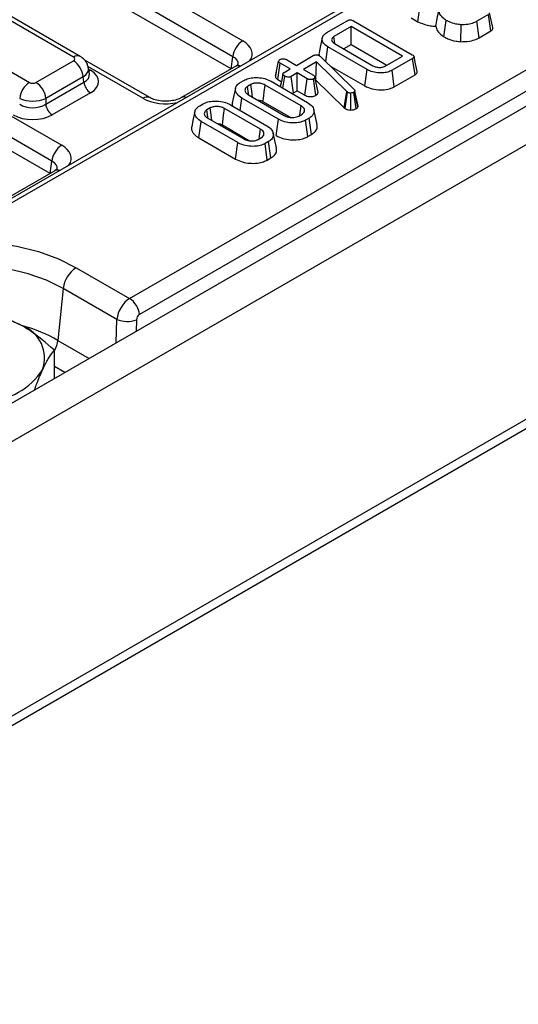
# Model space of a CAD drawing. Units: millimetres. Extents: x 64 to 3528, y -280 to 2328.
# Drawn here: x 1330 to 1384, y 639 to 745 of the extents above; entities that cross this region are included whole.
import ezdxf

# ---------------------------------------------------------------- set-up
doc = ezdxf.new("R2010")
doc.units = ezdxf.units.MM
doc.header["$LTSCALE"] = 8
doc.linetypes.add('SLD-Solid', pattern=[0])

msp = doc.modelspace()

# ---------------------------------------------------------------- linework, layer by layer
at = {"color": 7, "linetype": 'SLD-Solid', "lineweight": 25}
for p, q in [((1625.981, 875.123), (919.581, 467.428)), ((922.116, 464.752), (1628.516, 872.447)), ((1533.498, 843.936), (1327.056, 724.789)), ((1628.516, 842.721), (922.116, 435.026)), ((922.636, 434.318), (1629.743, 842.421)), ((1341.733, 715.023), (1551.04, 835.824)), ((1552.097, 834.096), (1342.79, 713.295)), ((1294.864, 777.039), (1353.967, 742.927)), ((1352.911, 741.199), (1293.807, 775.311)), ((1352.709, 739.868), (1293.767, 773.886)), ((1335.647, 741.158), (1282.098, 772.064)), ((1336.396, 741.232), (1282.847, 772.138)), ((1277.341, 769.319), (1330.891, 738.413)), ((1275.277, 765.734), (1334.38, 731.623)), ((1333.324, 729.895), (1274.22, 764.006)), ((1333.122, 728.563), (1274.18, 762.581)), ((1372.923, 744.981), (1373.162, 746.764)), ((1363.057, 743.809), (1365.287, 745.096)), ((1365.959, 745.075), (1372.323, 741.403)), ((1372.197, 745.4), (1372.923, 744.981)), ((1375.738, 743.356), (1375.995, 745.129)), ((1380.579, 745.759), (1379.317, 745.031)), ((1379.563, 743.252), (1379.317, 745.031)), ((1380.834, 743.986), (1380.579, 745.759)), ((1365.701, 744.452), (1363.838, 743.377)), ((1371.243, 741.254), (1365.701, 744.452)), ((1365.701, 742.531), (1365.701, 744.452)), ((1377.565, 742.824), (1377.602, 744.66)), ((1379.563, 743.252), (1380.834, 743.986)), ((1363.948, 742.614), (1363.838, 743.377)), ((1362.967, 740.638), (1363.197, 742.257)), ((1367.44, 739.808), (1363.197, 742.257)), ((1363.909, 742.619), (1368.066, 740.22)), ((1364.881, 742.058), (1365.701, 742.531)), ((1365.701, 742.531), (1369.579, 740.293)), ((1331.595, 738.413), (1335.647, 740.752)), ((1343.917, 736.768), (1336.877, 740.831)), ((1352.709, 739.868), (1352.911, 741.199)), ((1357.502, 739.074), (1357.856, 740.707)), ((1358.701, 740.881), (1359.776, 740.261)), ((1359.776, 740.261), (1361.601, 741.314)), ((1361.95, 740.633), (1360.541, 739.82)), ((1361.877, 738.67), (1361.95, 740.633)), ((1365.226, 737.416), (1361.95, 740.633)), ((1362.24, 741.324), (1362.316, 741.27)), ((1362.316, 741.27), (1362.379, 741.213)), ((1362.379, 741.213), (1366.022, 737.653)), ((1369.38, 740.178), (1371.243, 741.254)), ((1372.358, 741.015), (1370.128, 739.727)), ((1372.613, 739.241), (1372.358, 741.015)), ((1337.374, 739.321), (1337.274, 739.979)), ((1353.217, 740.156), (1347.348, 736.768)), ((1357.606, 739.558), (1357.509, 739.116)), ((1357.779, 738.721), (1358.033, 740.495)), ((1359.108, 739.875), (1358.033, 740.495)), ((1358.455, 739.498), (1359.108, 739.875)), ((1360.541, 739.82), (1361.616, 739.199)), ((1363.39, 740.225), (1367.194, 738.03)), ((1367.194, 738.03), (1367.44, 739.808)), ((1370.374, 737.949), (1370.128, 739.727)), ((1336.703, 739.023), (1332.652, 736.685)), ((1336.792, 738.437), (1336.703, 739.023)), ((1353.71, 738.414), (1354.089, 738.633)), ((1357.032, 738.536), (1360.992, 736.251)), ((1357.779, 738.721), (1358.146, 738.509)), ((1358.323, 737.791), (1358.51, 739.089)), ((1359.872, 739.434), (1359.22, 739.057)), ((1359.462, 737.276), (1359.22, 739.057)), ((1360.947, 738.813), (1359.872, 739.434)), ((1359.872, 737.513), (1359.872, 739.434)), ((1360.702, 737.034), (1360.947, 738.813)), ((1361.889, 737.022), (1361.64, 738.799)), ((1362.137, 737.361), (1361.782, 738.988)), ((1361.854, 738.656), (1361.877, 738.67)), ((1361.877, 738.67), (1364.933, 735.668)), ((1370.374, 737.949), (1372.613, 739.241)), ((1332.652, 736.048), (1336.792, 738.437)), ((1354.846, 738.188), (1354.482, 737.977)), ((1360.283, 735.888), (1356.404, 738.126)), ((1359.462, 737.276), (1359.872, 737.513)), ((1359.872, 737.513), (1360.702, 737.034)), ((1364.933, 735.668), (1365.226, 737.416)), ((1365.317, 737.347), (1365.226, 737.416)), ((1366.104, 737.481), (1366.082, 737.427)), ((1366.42, 735.734), (1366.082, 737.427)), ((1366.46, 735.832), (1366.104, 737.481)), ((1332.652, 736.685), (1332.652, 736.048)), ((1337.496, 737.285), (1333.356, 734.896)), ((1353.691, 735.39), (1353.879, 736.716)), ((1357.838, 734.431), (1353.879, 736.716)), ((1354.588, 737.079), (1358.467, 734.84)), ((1356.16, 736.346), (1359.107, 734.645)), ((1365.057, 735.576), (1365.317, 737.347)), ((1365.653, 735.427), (1365.659, 737.264)), ((1366.24, 735.562), (1365.989, 737.339)), ((1349.315, 735.877), (1349.694, 736.096)), ((1350.451, 735.651), (1350.087, 735.441)), ((1355.887, 733.351), (1352.008, 735.59)), ((1352.637, 735.999), (1356.596, 733.714)), ((1362.013, 733.858), (1361.663, 735.466)), ((1364.933, 735.668), (1365.057, 735.576)), ((1366.42, 735.734), (1366.46, 735.832)), ((1350.193, 734.542), (1354.072, 732.303)), ((1357.592, 732.652), (1357.838, 734.431)), ((1360.024, 734.779), (1360.389, 734.989)), ((1361.161, 734.552), (1360.781, 734.333)), ((1361.027, 732.554), (1360.781, 734.333)), ((1361.413, 732.777), (1361.161, 734.552)), ((1349.232, 732.403), (1349.483, 734.179)), ((1353.443, 731.894), (1349.483, 734.179)), ((1351.764, 733.809), (1354.711, 732.108)), ((1349.232, 732.403), (1353.196, 730.115)), ((1355.629, 732.242), (1355.993, 732.452)), ((1357.618, 731.321), (1357.268, 732.929)), ((1361.027, 732.554), (1361.413, 732.777)), ((1353.196, 730.115), (1353.443, 731.894)), ((1356.765, 732.015), (1356.386, 731.796)), ((1356.631, 730.017), (1356.386, 731.796)), ((1357.018, 730.24), (1356.765, 732.015)), ((1356.631, 730.017), (1357.018, 730.24)), ((1333.122, 728.563), (1333.324, 729.895)), ((1333.631, 728.851), (1327.761, 725.464)), ((1335.943, 718.365), (1341.733, 715.023)), ((1334.539, 716.12), (1333.976, 710.497)), ((1340.356, 712.763), (1334.539, 716.12)), ((1339.911, 710.019), (1339.915, 710.044)), ((1339.915, 710.044), (1339.934, 710.033)), ((1333.587, 706.369), (1333.587, 709.439))]:
    msp.add_line(p, q, dxfattribs=at)
at = {"color": 8, "linetype": 'SLD-Solid', "lineweight": 25}
for p, q in [((1508.035, 828.733), (1327.805, 724.715)), ((1343.167, 736.694), (1337.215, 740.129)), ((1337.295, 739.841), (1337.496, 739.725)), ((1340.287, 710.236), (1340.356, 712.763)), ((1342.466, 712.718), (1342.431, 711.474)), ((1333.976, 710.497), (1337.358, 708.546)), ((1334.712, 707.018), (1333.587, 707.668))]:
    msp.add_line(p, q, dxfattribs=at)
at = {"color": 7, "linetype": 'SLD-Solid', "lineweight": 25, "flags": 128}
for points in [[(1381.036, 744.358), (1380.862, 745.159), (1380.688, 745.96)], [(1362.579, 743.232), (1362.404, 742.425), (1362.228, 741.618)], [(1372.857, 739.606), (1372.682, 740.41), (1372.507, 741.214)], [(1358.325, 739.337), (1358.149, 738.52), (1358.028, 737.961)], [(1353.195, 737.804), (1353.02, 736.999), (1352.845, 736.193)], [(1354.61, 737.091), (1354.592, 737.219), (1354.482, 737.977)], [(1355.032, 736.822), (1354.947, 737.451), (1354.846, 738.188)], [(1356.16, 736.346), (1356.202, 736.654), (1356.303, 737.39), (1356.404, 738.126)], [(1348.799, 735.267), (1348.624, 734.462), (1348.449, 733.657)], [(1350.208, 734.598), (1350.196, 734.682), (1350.087, 735.441)], [(1350.637, 734.285), (1350.551, 734.914), (1350.451, 735.651)], [(1351.764, 733.809), (1351.807, 734.117), (1351.907, 734.853), (1352.008, 735.59)], [(1360.132, 734.841), (1360.172, 735.12), (1360.283, 735.888)], [(1355.737, 732.304), (1355.777, 732.583), (1355.887, 733.351)], [(1311.905, 704.491), (1310.248, 705.603), (1308.897, 706.844), (1307.881, 708.188), (1307.223, 709.604), (1306.939, 711.061), (1307.034, 712.526), (1307.506, 713.967), (1308.345, 715.351), (1309.532, 716.647), (1311.041, 717.827), (1312.837, 718.864), (1314.881, 719.734), (1317.127, 720.419), (1319.525, 720.904), (1322.021, 721.176), (1324.56, 721.231), (1327.084, 721.067), (1329.538, 720.687), (1331.867, 720.101), (1334.018, 719.321), (1335.943, 718.365)]]:
    msp.add_lwpolyline(points, dxfattribs=at)
at = {"color": 8, "linetype": 'SLD-Solid', "lineweight": 25, "flags": 128}
for points in [[(1337.324, 739.65), (1337.366, 739.663), (1337.496, 739.725)], [(1334.539, 716.12), (1332.748, 717.003), (1330.74, 717.714), (1328.563, 718.234), (1326.273, 718.551), (1323.924, 718.658), (1321.576, 718.551), (1319.285, 718.234), (1317.109, 717.714), (1315.1, 717.003), (1313.309, 716.12), (1311.779, 715.087), (1310.548, 713.927), (1309.647, 712.671), (1309.097, 711.349), (1308.912, 709.994), (1308.964, 709.273)]]:
    msp.add_lwpolyline(points, dxfattribs=at)
at = {"color": 7, "linetype": 'SLD-Solid', "lineweight": 25}
for centre, radius, start, end in [((1355.23, 740.968), 2.33, 122.79738, 174.31411), ((1334.384, 738.793), 2.33, 5.68589, 57.20262), ((1332.153, 736.454), 2.33, 122.79738, 174.31411), ((1330.333, 736.454), 2.33, 5.68589, 57.20262), ((1338.338, 738.591), 1.554, 185.68589, 237.20262), ((1334.198, 736.201), 1.554, 185.68589, 237.20262), ((1335.643, 729.664), 2.33, 122.79738, 174.31411), ((1337.634, 715.746), 3.117, 122.84974, 173.10469), ((1340.471, 713.064), 2.33, 5.68589, 57.20262), ((1324.121, 700.47), 13.051, 62.6492, 99.769), ((1328.794, 708.568), 3.736, 340.5378, 69.26993), ((1341.468, 715.423), 2.883, 247.31713, 290.25185), ((1325.842, 711.6), 7.76, 273.43021, 326.55217)]:
    msp.add_arc(centre, radius, start, end, dxfattribs=at)
at = {"color": 8, "linetype": 'SLD-Solid', "lineweight": 25}
for centre, radius, start, end in [((1336.083, 740.577), 0.726, 64.36956, 126.89225), ((1353.509, 739.603), 0.625, 68.93838, 117.82836), ((1343.606, 736.087), 0.75, 66.2288, 125.8926), ((1347.639, 736.212), 0.628, 69.01006, 116.52429), ((1333.922, 728.299), 0.625, 68.93838, 117.82836), ((1325.565, 695.492), 17.202, 60.727, 74.55714), ((1330.975, 710.857), 3.023, 331.74824, 353.15909)]:
    msp.add_arc(centre, radius, start, end, dxfattribs=at)
for centre, major_axis, ratio, start_param, end_param in [((1351.464, 741.504), (3.527, 0), 0.5727776, 5.9131704, 7.0647854), ((1351.464, 740.279), (2.034, 0.22), 0.5618838, 6.1311159, 7.0040341), ((1335.289, 739.73), (1.988, 0.225), 0.5744225, 5.4366841, 6.3086101), ((1335.351, 739.321), (2.029, -0.148), 0.566454, 5.5428247, 6.4202304), ((1345.632, 738.139), (3.5, 0), 0.581546, 3.9307889, 5.0824039), ((1331.877, 730.2), (3.527, 0), 0.5727776, 5.9131704, 7.0647854), ((1331.877, 728.975), (2.034, 0.22), 0.5618838, 6.1311159, 7.0040341)]:
    msp.add_ellipse(centre, major_axis=major_axis, ratio=ratio, start_param=start_param, end_param=end_param, dxfattribs=at)
at = {"color": 7, "linetype": 'SLD-Solid', "lineweight": 25}
for centre, major_axis, ratio, start_param, end_param in [((1335.289, 740.955), (0.504, 0), 0.5727776, 5.5015852, 7.0647854), ((1335.351, 738.505), (3.023, 0), 0.5727776, 5.5015852, 7.0647854), ((1331.243, 738.62), (0.5, 0), 0.581546, 3.9307889, 5.493989), ((1331.243, 737.395), (2, 0), 0.4997624, 3.9307889, 5.493989), ((1331.243, 736.951), (2, 0), 0.6360685, 3.9307889, 5.493989), ((1331.243, 736.134), (3, 0), 0.581546, 3.9307889, 5.493989), ((1341.764, 713.372), (0.966, 1.751), 0.5899318, 0.7737026, 2.2223259), ((1342.821, 712.869), (0.214, 0.453), 0.6253185, 0.7331619, 2.1817852)]:
    msp.add_ellipse(centre, major_axis=major_axis, ratio=ratio, start_param=start_param, end_param=end_param, dxfattribs=at)
for points, knots in [([(1374.861, 744.487), (1374.912, 744.761), (1375.025, 745.371), (1375.145, 745.984), (1375.212, 746.32)], [0, 0, 0, 0, 0.4501175, 1, 1, 1, 1]), ([(1375.995, 745.129), (1375.871, 745.218), (1375.529, 745.464), (1375.222, 745.879), (1375.214, 746.201), (1375.212, 746.32)], [0, 0, 0, 0, 0.2638929, 0.7256591, 1, 1, 1, 1]), ([(1365.287, 745.096), (1365.349, 745.126), (1365.44, 745.171), (1365.597, 745.188), (1365.727, 745.172), (1365.853, 745.134), (1365.926, 745.094), (1365.959, 745.075)], [0, 0, 0, 0, 0.309257, 0.4573559, 0.60531443, 0.82059945, 1, 1, 1, 1]), ([(1372.923, 744.981), (1373.251, 744.844), (1373.752, 744.634), (1374.448, 744.517), (1374.76, 744.494), (1374.861, 744.487)], [0, 0, 0, 0, 0.5608899, 0.8572375, 1, 1, 1, 1]), ([(1377.602, 744.66), (1377.414, 744.68), (1376.958, 744.729), (1376.412, 744.907), (1376.104, 745.071), (1375.995, 745.129)], [0, 0, 0, 0, 0.3118538, 0.7580954, 1, 1, 1, 1]), ([(1379.317, 745.031), (1379.201, 744.97), (1378.918, 744.822), (1378.33, 744.658), (1377.852, 744.659), (1377.602, 744.66)], [0, 0, 0, 0, 0.2496293, 0.6074121, 1, 1, 1, 1]), ([(1363.197, 742.257), (1363.016, 742.385), (1362.673, 742.627), (1362.533, 743.075), (1362.624, 743.496), (1362.915, 743.706), (1363.057, 743.809)], [0, 0, 0, 0, 0.28400165, 0.53748036, 0.7752717, 1, 1, 1, 1]), ([(1374.861, 744.487), (1374.905, 744.322), (1375.003, 743.957), (1375.395, 743.59), (1375.679, 743.396), (1375.738, 743.356)], [0, 0, 0, 0, 0.3940456, 0.8745198, 1, 1, 1, 1]), ([(1380.834, 743.986), (1380.895, 744.03), (1381.013, 744.117), (1381.064, 744.257), (1381.034, 744.333), (1381.024, 744.356)], [0, 0, 0, 0, 0.4192735, 0.8214825, 1, 1, 1, 1]), ([(1363.838, 743.377), (1363.76, 743.321), (1363.617, 743.216), (1363.575, 743.022), (1363.629, 742.843), (1363.765, 742.71), (1363.873, 742.641), (1363.909, 742.619)], [0, 0, 0, 0, 0.2499536, 0.4641958, 0.6702352, 0.8896731, 1, 1, 1, 1]), ([(1375.738, 743.356), (1375.879, 743.281), (1376.262, 743.079), (1376.898, 742.89), (1377.394, 742.841), (1377.565, 742.824)], [0, 0, 0, 0, 0.2758679, 0.749385, 1, 1, 1, 1]), ([(1377.565, 742.824), (1377.883, 742.825), (1378.5, 742.827), (1379.167, 743.04), (1379.473, 743.204), (1379.563, 743.252)], [0, 0, 0, 0, 0.4288392, 0.8316609, 1, 1, 1, 1]), ([(1337.246, 739.986), (1337.225, 740.123), (1337.175, 740.442), (1336.874, 740.893), (1336.56, 741.116), (1336.396, 741.232)], [0, 0, 0, 0, 0.2623495, 0.6141248, 1, 1, 1, 1]), ([(1357.856, 740.707), (1357.865, 740.74), (1357.882, 740.807), (1357.96, 740.864), (1358.003, 740.892), (1358.009, 740.895)], [0, 0, 0, 0, 0.4664319, 0.9355129, 1, 1, 1, 1]), ([(1358.033, 740.495), (1357.99, 740.524), (1357.923, 740.568), (1357.868, 740.643), (1357.86, 740.685), (1357.856, 740.707)], [0, 0, 0, 0, 0.4694972, 0.727813, 1, 1, 1, 1]), ([(1358.009, 740.895), (1358.057, 740.918), (1358.153, 740.963), (1358.333, 740.986), (1358.495, 740.968), (1358.615, 740.928), (1358.675, 740.896), (1358.701, 740.881)], [0, 0, 0, 0, 0.2356227, 0.4734652, 0.6836785, 0.8608549, 1, 1, 1, 1]), ([(1361.601, 741.314), (1361.647, 741.338), (1361.725, 741.379), (1361.859, 741.411), (1361.979, 741.414), (1362.1, 741.39), (1362.184, 741.356), (1362.231, 741.33), (1362.24, 741.324)], [0, 0, 0, 0, 0.2520941, 0.4312979, 0.5821027, 0.7330729, 0.9462305, 1, 1, 1, 1]), ([(1362.252, 741.616), (1362.238, 741.581), (1362.196, 741.484), (1362.234, 741.386), (1362.258, 741.323)], [0, 0, 0, 0, 0.3632316, 1, 1, 1, 1]), ([(1372.323, 741.403), (1372.376, 741.369), (1372.459, 741.316), (1372.509, 741.229), (1372.512, 741.164), (1372.47, 741.094), (1372.409, 741.047), (1372.365, 741.019), (1372.358, 741.015)], [0, 0, 0, 0, 0.3072725, 0.4713427, 0.6077998, 0.7440508, 0.9636576, 1, 1, 1, 1]), ([(1353.496, 740.37), (1353.498, 740.371), (1353.503, 740.373), (1353.361, 740.24), (1353.236, 740.166), (1353.217, 740.156)], [0, 0, 0, 0, 0.4053699, 0.9138054, 1, 1, 1, 1]), ([(1370.128, 739.727), (1369.98, 739.656), (1369.683, 739.512), (1369.058, 739.426), (1368.377, 739.46), (1367.81, 739.614), (1367.536, 739.758), (1367.44, 739.808)], [0, 0, 0, 0, 0.19192109, 0.38536234, 0.6278199, 0.8698244, 1, 1, 1, 1]), ([(1368.066, 740.22), (1368.167, 740.17), (1368.37, 740.07), (1368.729, 740.026), (1368.976, 740.042), (1369.159, 740.08), (1369.275, 740.122), (1369.357, 740.166), (1369.38, 740.178)], [0, 0, 0, 0, 0.26797326, 0.53967604, 0.7241088, 0.76965286, 0.9378999, 1, 1, 1, 1]), ([(1372.613, 739.241), (1372.693, 739.299), (1372.82, 739.392), (1372.875, 739.529), (1372.855, 739.588), (1372.849, 739.605)], [0, 0, 0, 0, 0.5507555, 0.8742403, 1, 1, 1, 1]), ([(1354.089, 738.633), (1354.252, 738.711), (1354.579, 738.868), (1355.261, 738.956), (1355.991, 738.922), (1356.614, 738.756), (1356.917, 738.597), (1357.032, 738.536)], [0, 0, 0, 0, 0.1921223, 0.3855559, 0.6238001, 0.856572, 1, 1, 1, 1]), ([(1357.502, 739.074), (1357.507, 739.046), (1357.519, 738.963), (1357.605, 738.836), (1357.723, 738.758), (1357.779, 738.721)], [0, 0, 0, 0, 0.2174268, 0.629839, 1, 1, 1, 1]), ([(1358.51, 739.089), (1358.452, 739.135), (1358.362, 739.206), (1358.319, 739.315), (1358.333, 739.39), (1358.381, 739.452), (1358.431, 739.483), (1358.455, 739.498)], [0, 0, 0, 0, 0.3729238, 0.5681652, 0.7178653, 0.8665032, 1, 1, 1, 1]), ([(1359.22, 739.057), (1359.18, 739.039), (1359.1, 739.002), (1358.927, 738.984), (1358.737, 739), (1358.592, 739.045), (1358.526, 739.08), (1358.51, 739.089)], [0, 0, 0, 0, 0.19218417, 0.38560915, 0.65600214, 0.91656877, 1, 1, 1, 1]), ([(1361.64, 738.799), (1361.593, 738.778), (1361.5, 738.734), (1361.333, 738.713), (1361.18, 738.722), (1361.05, 738.758), (1360.982, 738.795), (1360.947, 738.813)], [0, 0, 0, 0, 0.2283817, 0.4583963, 0.638174, 0.8175411, 1, 1, 1, 1]), ([(1361.616, 739.199), (1361.657, 739.17), (1361.721, 739.125), (1361.765, 739.05), (1361.776, 739.009), (1361.782, 738.988)], [0, 0, 0, 0, 0.4711712, 0.7320991, 1, 1, 1, 1]), ([(1361.782, 738.988), (1361.775, 738.955), (1361.762, 738.888), (1361.687, 738.83), (1361.644, 738.802), (1361.64, 738.799)], [0, 0, 0, 0, 0.4685204, 0.9440344, 1, 1, 1, 1]), ([(1353.879, 736.716), (1353.678, 736.858), (1353.296, 737.127), (1353.148, 737.601), (1353.229, 738.01), (1353.472, 738.268), (1353.664, 738.386), (1353.71, 738.414)], [0, 0, 0, 0, 0.28766875, 0.54699744, 0.74165713, 0.93756699, 1, 1, 1, 1]), ([(1354.482, 737.977), (1354.4, 737.916), (1354.234, 737.794), (1354.191, 737.566), (1354.258, 737.345), (1354.417, 737.186), (1354.549, 737.103), (1354.588, 737.079)], [0, 0, 0, 0, 0.2292369, 0.4600699, 0.6609993, 0.9000864, 1, 1, 1, 1]), ([(1356.404, 738.126), (1356.254, 738.195), (1356.001, 738.312), (1355.548, 738.355), (1355.149, 738.328), (1354.946, 738.234), (1354.846, 738.188)], [0, 0, 0, 0, 0.3263718, 0.5537702, 0.7821552, 1, 1, 1, 1]), ([(1366.082, 737.427), (1366.071, 737.411), (1366.056, 737.387), (1366.02, 737.359), (1365.999, 737.345), (1365.989, 737.339)], [0, 0, 0, 0, 0.4878539, 0.7423275, 1, 1, 1, 1]), ([(1366.022, 737.653), (1366.045, 737.626), (1366.08, 737.586), (1366.098, 737.527), (1366.102, 737.496), (1366.104, 737.481)], [0, 0, 0, 0, 0.4869682, 0.7417577, 1, 1, 1, 1]), ([(1367.194, 738.03), (1367.443, 737.911), (1367.936, 737.678), (1368.848, 737.581), (1369.67, 737.649), (1370.145, 737.822), (1370.346, 737.933), (1370.374, 737.949)], [0, 0, 0, 0, 0.2714942, 0.5354435, 0.762856, 0.966381, 1, 1, 1, 1]), ([(1347.348, 736.768), (1347.27, 736.727), (1347.057, 736.615), (1346.538, 736.452), (1345.808, 736.36), (1345.023, 736.396), (1344.339, 736.556), (1344.047, 736.703), (1343.917, 736.768)], [0, 0, 0, 0, 0.0988124, 0.2699209, 0.4549371, 0.6491609, 0.8438535, 1, 1, 1, 1]), ([(1349.694, 736.096), (1349.857, 736.174), (1350.183, 736.331), (1350.865, 736.42), (1351.595, 736.385), (1352.219, 736.219), (1352.521, 736.06), (1352.637, 735.999)], [0, 0, 0, 0, 0.1921223, 0.3855559, 0.6238001, 0.856572, 1, 1, 1, 1]), ([(1355.592, 736.499), (1355.656, 736.496), (1355.816, 736.489), (1356.009, 736.426), (1356.12, 736.367), (1356.16, 736.346)], [0, 0, 0, 0, 0.2976086, 0.7442324, 1, 1, 1, 1]), ([(1359.314, 737.219), (1359.337, 737.224), (1359.393, 737.237), (1359.436, 737.261), (1359.462, 737.276)], [0, 0, 0, 0, 0.4112936, 1, 1, 1, 1]), ([(1360.702, 737.034), (1360.773, 736.998), (1360.91, 736.928), (1361.173, 736.877), (1361.437, 736.881), (1361.69, 736.926), (1361.823, 736.99), (1361.889, 737.022)], [0, 0, 0, 0, 0.2129662, 0.4119887, 0.6112084, 0.806668, 1, 1, 1, 1]), ([(1361.889, 737.022), (1361.953, 737.066), (1362.096, 737.163), (1362.122, 737.291), (1362.137, 737.361)], [0, 0, 0, 0, 0.452556, 1, 1, 1, 1]), ([(1365.659, 737.264), (1365.6, 737.266), (1365.48, 737.271), (1365.374, 737.317), (1365.324, 737.344), (1365.317, 737.347)], [0, 0, 0, 0, 0.4600088, 0.9261533, 1, 1, 1, 1]), ([(1365.989, 737.339), (1365.946, 737.318), (1365.859, 737.275), (1365.734, 737.264), (1365.668, 737.264), (1365.659, 737.264)], [0, 0, 0, 0, 0.4586448, 0.9234288, 1, 1, 1, 1]), ([(1349.483, 734.179), (1349.283, 734.321), (1348.901, 734.59), (1348.752, 735.064), (1348.834, 735.473), (1349.076, 735.731), (1349.268, 735.849), (1349.315, 735.877)], [0, 0, 0, 0, 0.2876687, 0.5469974, 0.7416571, 0.937567, 1, 1, 1, 1]), ([(1350.087, 735.441), (1350.004, 735.379), (1349.839, 735.257), (1349.795, 735.029), (1349.863, 734.808), (1350.021, 734.649), (1350.154, 734.566), (1350.193, 734.542)], [0, 0, 0, 0, 0.2292369, 0.4600699, 0.6609993, 0.9000864, 1, 1, 1, 1]), ([(1352.008, 735.59), (1351.859, 735.658), (1351.605, 735.775), (1351.152, 735.819), (1350.754, 735.791), (1350.55, 735.697), (1350.451, 735.651)], [0, 0, 0, 0, 0.3263718, 0.5537702, 0.7821552, 1, 1, 1, 1]), ([(1352.864, 736.191), (1352.852, 736.167), (1352.799, 736.057), (1352.848, 735.944), (1352.886, 735.855)], [0, 0, 0, 0, 0.2150452, 1, 1, 1, 1]), ([(1360.389, 734.989), (1360.465, 735.044), (1360.615, 735.152), (1360.679, 735.372), (1360.628, 735.596), (1360.465, 735.773), (1360.329, 735.859), (1360.283, 735.888)], [0, 0, 0, 0, 0.2097934, 0.4109506, 0.6502713, 0.8816939, 1, 1, 1, 1]), ([(1360.992, 736.251), (1361.192, 736.107), (1361.57, 735.835), (1361.715, 735.36), (1361.635, 734.95), (1361.392, 734.694), (1361.203, 734.578), (1361.161, 734.552)], [0, 0, 0, 0, 0.2904262, 0.5486541, 0.7450601, 0.9427612, 1, 1, 1, 1]), ([(1365.057, 735.576), (1365.096, 735.555), (1365.198, 735.501), (1365.399, 735.439), (1365.569, 735.431), (1365.653, 735.427)], [0, 0, 0, 0, 0.240128, 0.6222411, 1, 1, 1, 1]), ([(1365.653, 735.427), (1365.759, 735.431), (1365.98, 735.439), (1366.151, 735.52), (1366.24, 735.562)], [0, 0, 0, 0, 0.4812169, 1, 1, 1, 1]), ([(1366.24, 735.562), (1366.28, 735.589), (1366.353, 735.637), (1366.397, 735.7), (1366.417, 735.73), (1366.42, 735.734)], [0, 0, 0, 0, 0.5180496, 0.9374515, 1, 1, 1, 1]), ([(1360.781, 734.333), (1360.615, 734.254), (1360.282, 734.096), (1359.583, 734.01), (1358.836, 734.052), (1358.226, 734.223), (1357.937, 734.378), (1357.838, 734.431)], [0, 0, 0, 0, 0.1954698, 0.3921197, 0.6381536, 0.875919, 1, 1, 1, 1]), ([(1358.467, 734.84), (1358.609, 734.773), (1358.859, 734.656), (1359.291, 734.612), (1359.65, 734.632), (1359.884, 734.705), (1359.995, 734.763), (1360.024, 734.779)], [0, 0, 0, 0, 0.3128407, 0.550524, 0.7400989, 0.9308373, 1, 1, 1, 1]), ([(1348.468, 733.654), (1348.457, 733.63), (1348.37, 733.438), (1348.511, 733.054), (1348.827, 732.657), (1349.133, 732.465), (1349.232, 732.403)], [0, 0, 0, 0, 0.0532235, 0.4331371, 0.81637, 1, 1, 1, 1]), ([(1351.196, 733.962), (1351.26, 733.96), (1351.42, 733.952), (1351.614, 733.889), (1351.724, 733.83), (1351.764, 733.809)], [0, 0, 0, 0, 0.2976086, 0.7442324, 1, 1, 1, 1]), ([(1355.993, 732.452), (1356.07, 732.507), (1356.22, 732.615), (1356.284, 732.835), (1356.232, 733.06), (1356.07, 733.237), (1355.933, 733.322), (1355.887, 733.351)], [0, 0, 0, 0, 0.2097934, 0.4109506, 0.6502713, 0.8816939, 1, 1, 1, 1]), ([(1356.596, 733.714), (1356.796, 733.57), (1357.175, 733.298), (1357.319, 732.823), (1357.24, 732.413), (1356.997, 732.157), (1356.808, 732.041), (1356.765, 732.015)], [0, 0, 0, 0, 0.2904262, 0.5486541, 0.7450601, 0.9427612, 1, 1, 1, 1]), ([(1361.413, 732.777), (1361.572, 732.89), (1361.894, 733.119), (1362.071, 733.515), (1362.002, 733.759), (1361.974, 733.855)], [0, 0, 0, 0, 0.3695077, 0.7517753, 1, 1, 1, 1]), ([(1354.072, 732.303), (1354.214, 732.236), (1354.464, 732.119), (1354.896, 732.075), (1355.254, 732.095), (1355.489, 732.168), (1355.599, 732.226), (1355.629, 732.242)], [0, 0, 0, 0, 0.3128407, 0.550524, 0.7400989, 0.9308373, 1, 1, 1, 1]), ([(1357.592, 732.652), (1357.822, 732.539), (1358.269, 732.32), (1359.118, 732.182), (1359.923, 732.19), (1360.586, 732.333), (1360.896, 732.488), (1361.027, 732.554)], [0, 0, 0, 0, 0.23606627, 0.4573057, 0.67799361, 0.86361452, 1, 1, 1, 1]), ([(1356.386, 731.796), (1356.219, 731.718), (1355.886, 731.56), (1355.187, 731.473), (1354.441, 731.515), (1353.831, 731.686), (1353.542, 731.841), (1353.443, 731.894)], [0, 0, 0, 0, 0.1954698, 0.3921197, 0.6381536, 0.875919, 1, 1, 1, 1]), ([(1357.018, 730.24), (1357.176, 730.353), (1357.499, 730.582), (1357.676, 730.979), (1357.606, 731.222), (1357.578, 731.319)], [0, 0, 0, 0, 0.3695077, 0.7517753, 1, 1, 1, 1]), ([(1353.196, 730.115), (1353.427, 730.002), (1353.873, 729.783), (1354.722, 729.645), (1355.528, 729.654), (1356.19, 729.796), (1356.5, 729.951), (1356.631, 730.017)], [0, 0, 0, 0, 0.2360663, 0.4573057, 0.6779936, 0.8636145, 1, 1, 1, 1]), ([(1333.909, 729.065), (1333.911, 729.066), (1333.916, 729.069), (1333.774, 728.936), (1333.649, 728.862), (1333.631, 728.851)], [0, 0, 0, 0, 0.4053699, 0.9138054, 1, 1, 1, 1]), ([(1330.117, 712.062), (1329.168, 712.528), (1327.994, 713.105), (1326.864, 713.39), (1326.646, 713.445)], [0, 0, 0, 0, 0.80725, 1, 1, 1, 1]), ([(1333.587, 709.439), (1332.691, 710.214), (1331.546, 711.203), (1330.372, 711.909), (1330.117, 712.062)], [0, 0, 0, 0, 0.7824545, 1, 1, 1, 1]), ([(1332.316, 707.323), (1332.347, 707.388), (1332.575, 707.873), (1333.004, 708.664), (1333.391, 709.179), (1333.587, 709.439)], [0, 0, 0, 0, 0.070088, 0.5307834, 1, 1, 1, 1]), ([(1331.453, 705.138), (1331.525, 705.348), (1331.807, 706.177), (1332.099, 706.834), (1332.316, 707.323)], [0, 0, 0, 0, 0.2538051, 1, 1, 1, 1])]:
    msp.add_open_spline(points, degree=3, knots=knots, dxfattribs=at)

doc.saveas('drawing.dxf')
